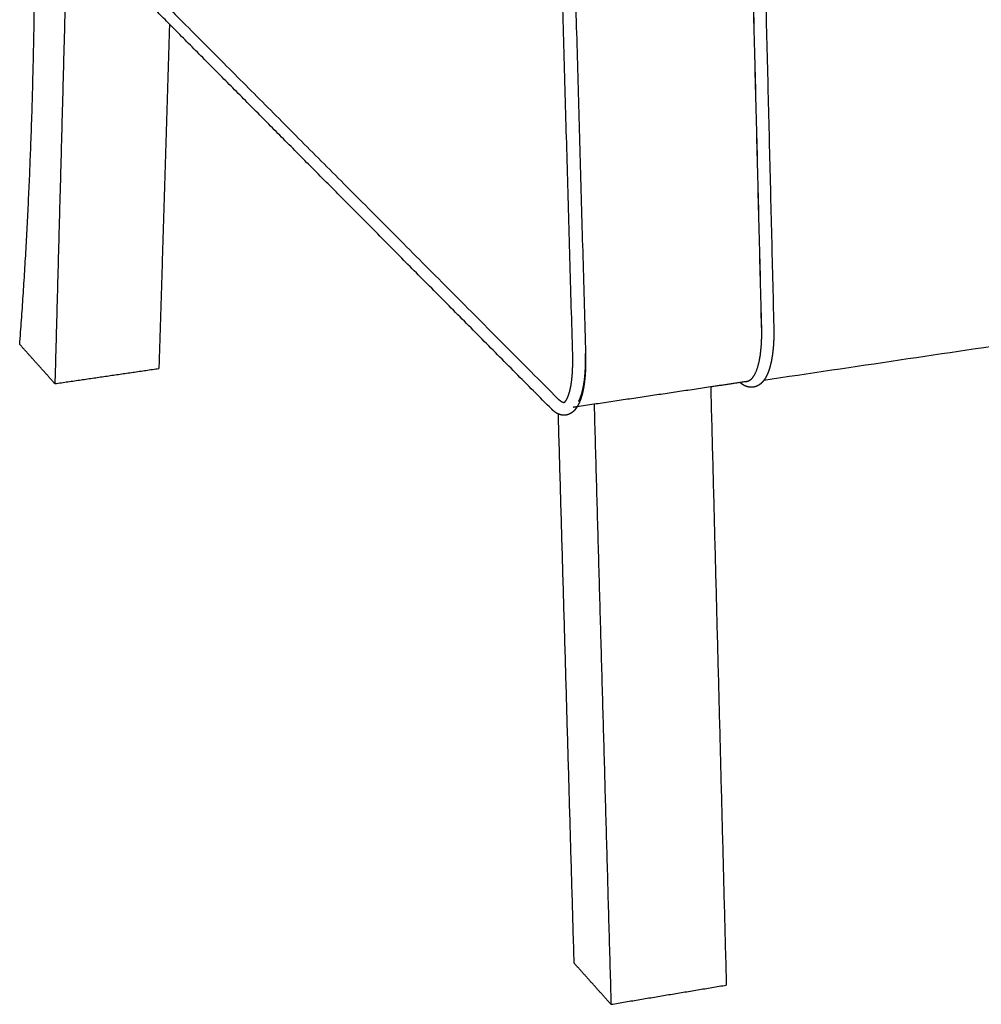
# Model space of a CAD drawing. Units: millimetres. Extents: x 0 to 3623, y 0 to 5123.
# Drawn here: x 1348 to 1598, y 891 to 1148 of the extents above; entities that cross this region are included whole.
import ezdxf

# ---------------------------------------------------------------- set-up
doc = ezdxf.new("R2010")
doc.units = ezdxf.units.MM
doc.header["$MEASUREMENT"] = 0
doc.layers.add('2292 Coupé Sofa', color=7, linetype='Continuous', true_color=0x000000)

msp = doc.modelspace()

# ---------------------------------------------------------------- linework, layer by layer
at = {"layer": '2292 Coupé Sofa', "color": 18, "lineweight": -3, "true_color": 0x000000}
for points, weights, degree in [([(1532.88, 1378.47), (1535.51, 1273.35), (1538.1, 1169.78), (1540.64, 1067.71)], [4215.01883126, 4246.30900628, 4277.5991813, 4308.88935632], 3), ([(1532.9, 1378.46), (1535.52, 1273.34), (1538.11, 1169.77), (1540.66, 1067.7)], [4245.29373131, 4276.80895665, 4308.32418198, 4339.83940732], 3), ([(1536.21, 1378.68), (1538.81, 1273.59), (1541.37, 1170.04), (1543.89, 1067.99)], [3825.3680177, 3853.75924683, 3882.15047597, 3910.5417051], 3), ([(1491.53, 1060.65), (1488.6, 1163.24), (1485.64, 1267.36), (1482.62, 1373.03)], [3902.1359343, 3873.64059926, 3845.14526422, 3816.64992919], 3), ([(1486.05, 1373.13), (1489.04, 1267.47), (1491.98, 1163.36), (1494.88, 1060.78)], [3816.15169636, 3844.64028088, 3873.1288654, 3901.61744992], 3), ([(1347.64, 1189.83), (1390.77, 1146.5), (1437.31, 1099.75), (1487.69, 1049.14)], [4408.12248574, 4246.3412572, 4084.56002866, 3922.77880012], 3), ([(1347.52, 1063.31), (1351.72, 1118.23), (1351.51, 1182.03)], [4984.77597645, 4895.41711148, 4888.00956453], 2), ([(1386.52, 1146.74), (1374.61, 1158.74), (1362.94, 1170.5), (1351.51, 1182.03)], [4031.68152487, 4073.10868215, 4114.53583943, 4155.96299671], 3), ([(1359.92, 1173.55), (1358.29, 1112.82), (1356.68, 1053.08)], [4864.57209663, 4904.66744447, 4944.76279231], 2), ([(1386.52, 1146.74), (1385.14, 1101.61), (1383.77, 1057.03)], [4900.02359778, 4930.08193583, 4960.14027388], 2), ([(1486.06, 1046.4), (1451.05, 1081.69), (1417.92, 1115.09), (1386.52, 1146.74)], [3715.78179046, 3821.08170193, 3926.3816134, 4031.68152487], 3), ([(2058.49, 1130.88), (1807.99, 1093.6), (1541.29, 1053.92)], [4635.07587792, 4494.27075165, 4353.46562538], 2), ([(1540.64, 1067.71), (1540.65, 1067.7), (1540.66, 1067.7)], [4299.22235017, 4319.19491585, 4339.83940732], 2), ([(1356.68, 1053.08), (1352.08, 1058.21), (1347.52, 1063.31)], [4944.76279231, 4964.76938438, 4984.77597645], 2), ([(1494.78, 1060.96), (1494.79, 1060.84), (1494.79, 1060.71), (1494.79, 1060.59)], [4316.74243728, 4316.78066388, 4316.82018808, 4316.86100314], 3), ([(1356.68, 1053.08), (1370.25, 1055.06), (1383.77, 1057.03)], [4944.76279231, 4952.4515331, 4960.14027388], 2), ([(1539.45, 1056.78), (1539.43, 1056.75), (1539.42, 1056.72), (1539.4, 1056.69)], [3931.22049107, 3931.28790485, 3931.35551015, 3931.42330222], 3), ([(1527.47, 1052.22), (1510.11, 1049.64), (1492.68, 1047.05)], [3859.42769962, 3851.62483199, 3843.82196436], 2), ([(1536.41, 1053.55), (1531.94, 1052.89), (1527.47, 1052.22)], [3863.45495685, 3861.44132823, 3859.42769962], 2), ([(1527.47, 1052.22), (1529.51, 973.88), (1531.52, 896.4)], [4353.97373953, 4378.58570301, 4403.19766649], 2), ([(1536.78, 1053.61), (1536.59, 1053.58), (1536.41, 1053.55)], [3863.62172246, 3863.53833966, 3863.45495685], 2), ([(1536.77, 1053.57), (1536.81, 1053.59), (1536.84, 1053.62)], [3808.18588259, 3794.11617357, 3782.57339432], 2), ([(1489.26, 1048.19), (1489.29, 1048.18), (1489.29, 1048.19), (1489.3, 1048.19)], [4338.30145605, 4337.53898688, 4336.81062845, 4336.04258291], 3), ([(1489.26, 1048.19), (1489.26, 1048.19), (1489.26, 1048.19), (1489.26, 1048.19)], [3917.70982496, 3917.7092077, 3917.70859044, 3917.70797317], 3), ([(1492.68, 1047.05), (1492.18, 1046.97), (1491.69, 1046.9)], [3843.82196436, 3843.5997842, 3843.37760404], 2), ([(1497.1, 1047.7), (1499.31, 969.11), (1501.5, 891.39)], [4338.59625796, 4363.20822144, 4387.82018492], 2), ([(1491.91, 902.1), (1489.86, 973.26), (1487.79, 1045.17)], [4420.7884998, 4398.08792846, 4375.38735711], 2), ([(1501.5, 891.39), (1496.69, 896.76), (1491.91, 902.1)], [4387.82018492, 4404.30434236, 4420.7884998], 2), ([(1501.5, 891.39), (1516.53, 893.9), (1531.52, 896.4)], [4387.82018492, 4395.50892571, 4403.19766649], 2)]:
    msp.add_rational_spline(points, weights, degree=degree, dxfattribs=at)
for points, weights, knots in [([(1540.66, 1067.7), (1540.69, 1066.5), (1540.67, 1064.11), (1540.4, 1060.8), (1539.86, 1057.89), (1539.06, 1055.61), (1538.05, 1054.1), (1537.13, 1053.58), (1536.56, 1053.54), (1536.41, 1053.55)], [4339.83940732, 4340.21145496, 4341.23355613, 4343.55689155, 4346.70589232, 4350.55759258, 4354.89071212, 4358.51751152, 4360.62251342, 4361.1842933], [0, 0, 0, 0, 4.574555, 9.423962, 14.475652, 19.634923, 24.794195, 29.845884, 31.681664, 31.681664, 31.681664, 31.681664]), ([(1543.89, 1067.99), (1543.92, 1066.76), (1543.92, 1065.56), (1543.87, 1064.42), (1543.82, 1063.2), (1543.72, 1062.05), (1543.58, 1060.97), (1543.44, 1059.84), (1543.25, 1058.8), (1543, 1057.86), (1542.76, 1056.89), (1542.46, 1056.02), (1542.09, 1055.27), (1541.91, 1054.88), (1541.71, 1054.52), (1541.48, 1054.19), (1541.42, 1054.1), (1541.36, 1054.01), (1541.29, 1053.92)], [4340.83367427, 4341.20218172, 4341.69431602, 4342.30039637, 4342.9449043, 4343.71766152, 4344.60243237, 4345.52919744, 4346.57693738, 4347.72103835, 4348.89949291, 4350.18174463, 4351.5221244, 4352.20551643, 4352.90894376, 4353.61740533, 4353.81258363, 4354.00900717, 4354.20622324], [0, 0, 0, 0, 4.710051, 4.710051, 4.710051, 9.718017, 9.718017, 9.718017, 14.961937, 14.961937, 14.961937, 20.367917, 20.367917, 20.367917, 23.125105, 23.125105, 23.125105, 23.885929, 23.885929, 23.885929, 23.885929]), ([(1494.88, 1060.78), (1494.91, 1059.54), (1494.91, 1058.34), (1494.87, 1057.2), (1494.83, 1055.98), (1494.74, 1054.82), (1494.61, 1053.74), (1494.48, 1052.61), (1494.3, 1051.57), (1494.07, 1050.62), (1493.83, 1049.65), (1493.55, 1048.79), (1493.2, 1048.03), (1493, 1047.58), (1492.77, 1047.17), (1492.52, 1046.8), (1492.33, 1046.53), (1492.13, 1046.27), (1491.9, 1046.04), (1491.63, 1045.77), (1491.33, 1045.52), (1490.66, 1045.13), (1490.29, 1044.99), (1489.9, 1044.91), (1489.85, 1044.9), (1489.8, 1044.9), (1489.75, 1044.89), (1489.38, 1044.83), (1489.01, 1044.84), (1488.32, 1044.97), (1488.01, 1045.07), (1487.71, 1045.2), (1487.32, 1045.38), (1486.95, 1045.62), (1486.6, 1045.91), (1486.42, 1046.06), (1486.24, 1046.22), (1486.06, 1046.4)], [4316.12716571, 4316.49579192, 4316.98804071, 4317.59427474, 4318.23889412, 4319.01174568, 4319.89670338, 4320.82359464, 4321.87127157, 4323.01556085, 4324.19432799, 4325.47578841, 4326.81596628, 4327.6012139, 4328.41404473, 4329.22957955, 4329.82959837, 4330.43994104, 4331.04578756, 4331.76495142, 4332.48622278, 4333.9420835, 4334.66242937, 4335.4023776, 4335.49214892, 4335.58198679, 4335.6719777, 4336.37411712, 4337.06945449, 4338.43009634, 4339.07709026, 4339.73253861, 4340.61127978, 4341.5151519, 4342.40477267, 4342.88389835, 4343.36426425, 4343.84084124], [0, 0, 0, 0, 4.704907, 4.704907, 4.704907, 9.706951, 9.706951, 9.706951, 14.943938, 14.943938, 14.943938, 20.341879, 20.341879, 20.341879, 23.509033, 23.509033, 23.509033, 25.837809, 25.837809, 25.837809, 28.587968, 28.587968, 31.402716, 31.402716, 31.402716, 31.745064, 31.745064, 31.745064, 34.404449, 34.404449, 36.766612, 36.766612, 36.766612, 39.958156, 39.958156, 39.958156, 41.669588, 41.669588, 41.669588, 41.669588]), ([(1489.3, 1048.19), (1489.3, 1048.19), (1489.31, 1048.19), (1489.38, 1048.23), (1489.44, 1048.27), (1489.52, 1048.36), (1489.59, 1048.43), (1489.68, 1048.53), (1489.76, 1048.66), (1489.89, 1048.84), (1490.03, 1049.08), (1490.16, 1049.38), (1490.4, 1049.89), (1490.62, 1050.57), (1490.82, 1051.37), (1491.01, 1052.17), (1491.17, 1053.08), (1491.29, 1054.1), (1491.4, 1055.07), (1491.48, 1056.14), (1491.52, 1057.28), (1491.56, 1058.35), (1491.56, 1059.48), (1491.53, 1060.65)], [4335.72857888, 4334.91554928, 4334.14938794, 4332.55100313, 4331.79175254, 4331.02187255, 4330.37734242, 4329.7501784, 4329.13134153, 4328.25269569, 4327.40533398, 4326.58685703, 4325.18447044, 4323.87583326, 4322.68490353, 4321.50993132, 4320.44460064, 4319.50929786, 4318.6068752, 4317.82301483, 4317.17072946, 4316.55361419, 4316.05355546, 4315.6780801], [9.011459, 9.011459, 9.011459, 9.011459, 11.444025, 11.444025, 13.844853, 13.844853, 13.844853, 15.879938, 15.879938, 15.879938, 18.775657, 18.775657, 18.775657, 23.755565, 23.755565, 23.755565, 28.664464, 28.664464, 28.664464, 33.396677, 33.396677, 33.396677, 37.871667, 37.871667, 37.871667, 37.871667]), ([(1494.79, 1060.59), (1494.82, 1059.52), (1494.81, 1058.48), (1494.77, 1057.49), (1494.73, 1056.31), (1494.65, 1055.21), (1494.53, 1054.18), (1494.4, 1053.11), (1494.23, 1052.14), (1494.02, 1051.27), (1493.81, 1050.38), (1493.55, 1049.61), (1493.26, 1048.97), (1493.18, 1048.8), (1493.1, 1048.63), (1493.01, 1048.47)], [4316.86100314, 4317.21710253, 4317.67146277, 4318.21961138, 4318.86734201, 4319.64306175, 4320.53586067, 4262.21569814, 4218.80545855, 4190.30514192, 4161.80507002, 4148.21466502, 4149.53392692, 4149.90261011, 4151.43572113, 4154.13325997], [0.471066, 0.471066, 0.471066, 0.471066, 4.580974, 4.580974, 4.580974, 9.437947, 9.437947, 9.437947, 14.498259, 14.498259, 14.498259, 19.666671, 19.666671, 19.666671, 21.111044, 21.111044, 21.111044, 21.111044]), ([(1541.29, 1053.92), (1541.12, 1053.69), (1540.94, 1053.48), (1540.74, 1053.29), (1540.46, 1053.02), (1540.16, 1052.78), (1539.48, 1052.4), (1539.11, 1052.26), (1538.72, 1052.19), (1538.67, 1052.18), (1538.63, 1052.17), (1538.58, 1052.16), (1538.25, 1052.11), (1537.92, 1052.11), (1537.23, 1052.2), (1536.87, 1052.31), (1536.53, 1052.45), (1536.08, 1052.65), (1535.65, 1052.92), (1535.26, 1053.25), (1535.21, 1053.29), (1535.17, 1053.33), (1535.13, 1053.36)], [4354.20622324, 4354.72065768, 4355.24048472, 4355.75766961, 4356.47839122, 4357.20199041, 4358.6645711, 4359.39073838, 4360.1348935, 4360.22519389, 4360.31556436, 4360.40607827, 4361.03163998, 4361.65424898, 4363.01592481, 4363.74412586, 4364.48301296, 4365.47793252, 4366.50190938, 4367.50484516, 4367.62968631, 4367.74223211, 4367.84248268], [23.885929, 23.885929, 23.885929, 23.885929, 25.870523, 25.870523, 25.870523, 28.621182, 28.621182, 31.428536, 31.428536, 31.428536, 31.76995, 31.76995, 31.76995, 34.126074, 34.126074, 36.783243, 36.783243, 36.783243, 40.389612, 40.389612, 40.389612, 40.747402, 40.747402, 40.747402, 40.747402]), ([(1487.69, 1049.14), (1488.06, 1048.77), (1488.59, 1048.38), (1489.1, 1048.22), (1489.26, 1048.19)], [3922.77880013, 3921.65196856, 3919.96151697, 3918.2513071, 3917.70982496], [-39.269846, -39.269846, -39.269846, -39.269846, -34.695291, -32.576024, -32.576024, -32.576024, -32.576024])]:
    msp.add_rational_spline(points, weights, degree=3, knots=knots, dxfattribs=at)

doc.saveas('drawing.dxf')
